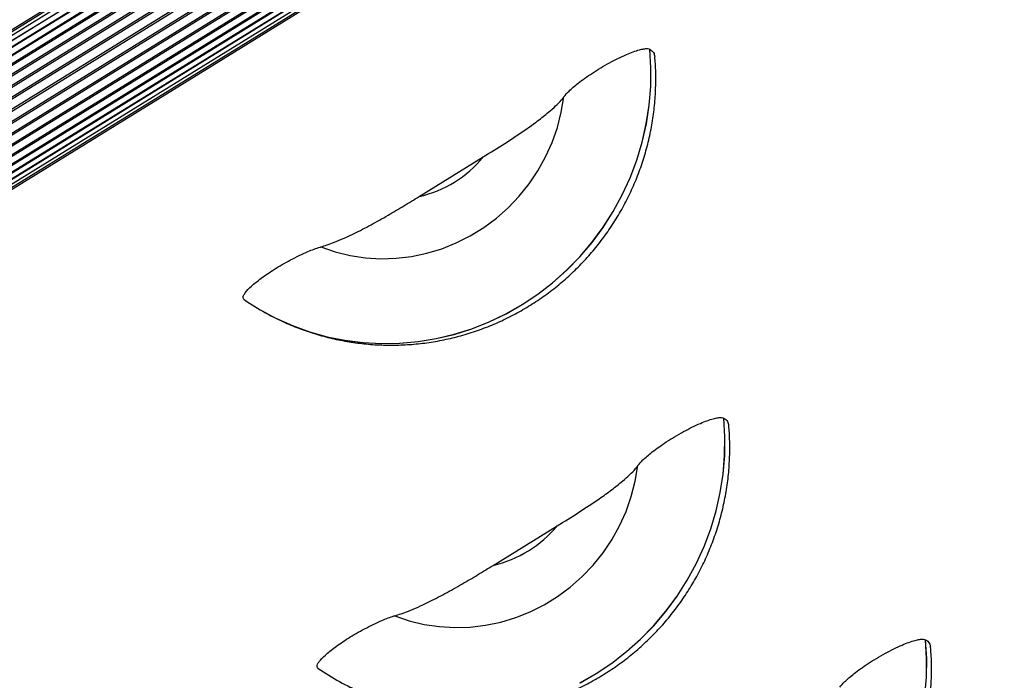
# Model space of a CAD drawing. Units: millimetres. Extents: x 0 to 6069, y 0 to 4281.
# Drawn here: x 2516 to 2784, y 1877 to 2057 of the extents above; entities that cross this region are included whole.
import ezdxf

# ---------------------------------------------------------------- set-up
doc = ezdxf.new("R2010")
doc.units = ezdxf.units.MM

msp = doc.modelspace()

# ---------------------------------------------------------------- linework, layer by layer
at = {"color": 7, "linetype": 'Continuous', "lineweight": 25, "ltscale": 50}
for p, q in [((2969.97, 2335.22), (2339.62, 1945.83)), ((2969.47, 2335.42), (2339.68, 1946.38)), ((2969.17, 2335.26), (2339.96, 1946.58)), ((2970.66, 2334.64), (2339.78, 1944.93)), ((2971.5, 2333.71), (2340.17, 1943.72)), ((2340.23, 1943.87), (2971.34, 2333.73)), ((2340.73, 1942.47), (2972.3, 2332.61)), ((2972.5, 2332.45), (2340.77, 1942.21)), ((2341.44, 1940.78), (2973.4, 2331.16)), ((2973.61, 2330.89), (2341.57, 1940.46)), ((2342.36, 1938.85), (2974.61, 2329.41)), ((2342.54, 1938.49), (2974.83, 2329.08)), ((2343.45, 1936.72), (2975.9, 2327.4)), ((2343.66, 1936.33), (2976.14, 2327.03)), ((2344.69, 1934.44), (2977.25, 2325.19)), ((2344.92, 1934.03), (2977.49, 2324.79)), ((2346.05, 1932.07), (2978.62, 2322.83)), ((2346.3, 1931.65), (2978.86, 2322.4)), ((2347.5, 1929.67), (2979.98, 2320.37)), ((2347.76, 1929.25), (2980.21, 2319.94)), ((2349, 1927.3), (2981.29, 2317.88)), ((2349.26, 1926.89), (2981.51, 2317.45)), ((2350.51, 1925.01), (2982.52, 2315.42)), ((2350.77, 1924.62), (2982.72, 2315)), ((2351.99, 1922.87), (2983.63, 2313.05)), ((2352.25, 1922.51), (2983.82, 2312.65)), ((2353.42, 1920.92), (2984.62, 2310.83)), ((2353.66, 1920.6), (2984.77, 2310.46)), ((2354.73, 1919.19), (2985.46, 2308.81)), ((2354.97, 1918.94), (2985.56, 2308.48)), ((2355.93, 1917.72), (2986.14, 2307.02)), ((2356.14, 1917.58), (2986.17, 2306.76)), ((2356.99, 1916.54), (2986.64, 2305.5)), ((2357.15, 1916.54), (2986.57, 2305.35)), ((2357.89, 1915.68), (2986.95, 2304.27)), ((2358.6, 1915.17), (2987.05, 2303.39)), ((2359.1, 1915.01), (2986.95, 2302.85)), ((2687.22, 2048.5), (2687.24, 2048.49)), ((2624.41, 2008.37), (2641.86, 2019.15)), ((2582.32, 1976.83), (2582.34, 1976.82)), ((2707.36, 1948.02), (2707.38, 1948.01)), ((2644.55, 1907.89), (2662.01, 1918.67)), ((2762.3, 1887.64), (2762.32, 1887.62))]:
    msp.add_line(p, q, dxfattribs=at)
at = {"color": 8, "linetype": 'Continuous', "lineweight": 25, "ltscale": 50, "flags": 128}
for points in [[(2582.38, 1976.8), (2585.35, 1975.24), (2589.88, 1973.21), (2594.54, 1971.52), (2599.32, 1970.18), (2604.2, 1969.19), (2609.14, 1968.56), (2614.12, 1968.29), (2619.12, 1968.38), (2624.12, 1968.84), (2629.07, 1969.65), (2633.97, 1970.82), (2638.79, 1972.34), (2643.49, 1974.21), (2648.06, 1976.41), (2652.48, 1978.93), (2656.72, 1981.75), (2660.76, 1984.88), (2664.58, 1988.28), (2668.16, 1991.94), (2671.48, 1995.85), (2674.52, 1999.97), (2677.28, 2004.3), (2679.73, 2008.81), (2681.87, 2013.48), (2683.67, 2018.28), (2685.14, 2023.19), (2686.27, 2028.19), (2687.04, 2033.24), (2687.47, 2038.32), (2687.53, 2043.41), (2687.24, 2048.49)], [(2588.68, 1973.71), (2589.86, 1973.22), (2594.52, 1971.53), (2599.3, 1970.19), (2604.18, 1969.2), (2609.12, 1968.57), (2614.1, 1968.3), (2619.1, 1968.39), (2624.1, 1968.85), (2629.05, 1969.66), (2633.95, 1970.83), (2638.77, 1972.36), (2643.47, 1974.22), (2648.04, 1976.42), (2652.46, 1978.94), (2656.7, 1981.76), (2660.74, 1984.89), (2664.56, 1988.29), (2668.14, 1991.95), (2671.46, 1995.86), (2674.5, 1999.99), (2677.26, 2004.32), (2679.71, 2008.83), (2681.84, 2013.49), (2683.65, 2018.29), (2685.12, 2023.2), (2686.25, 2028.2), (2687.02, 2033.25), (2687.45, 2038.33), (2687.51, 2043.43), (2687.22, 2048.5)], [(2668.19, 1875.94), (2672.6, 1878.46), (2676.84, 1881.29), (2680.88, 1884.41), (2684.7, 1887.81), (2688.28, 1891.47), (2691.6, 1895.38), (2694.65, 1899.51), (2697.4, 1903.84), (2699.85, 1908.35), (2701.99, 1913.02), (2703.8, 1917.82), (2705.27, 1922.73), (2706.39, 1927.72), (2707.17, 1932.77), (2707.59, 1937.86), (2707.66, 1942.95), (2707.36, 1948.02)], [(2668.21, 1875.93), (2672.62, 1878.45), (2676.86, 1881.28), (2680.9, 1884.4), (2684.72, 1887.8), (2688.3, 1891.46), (2691.62, 1895.37), (2694.67, 1899.5), (2697.42, 1903.83), (2699.87, 1908.34), (2702.01, 1913), (2703.82, 1917.81), (2705.29, 1922.71), (2706.41, 1927.71), (2707.19, 1932.76), (2707.61, 1937.85), (2707.68, 1942.94), (2707.38, 1948.01)], [(2762.1, 1872.39), (2762.53, 1877.47), (2762.59, 1882.56), (2762.3, 1887.64)], [(2762.13, 1872.38), (2762.55, 1877.46), (2762.61, 1882.55), (2762.32, 1887.62)]]:
    msp.add_lwpolyline(points, dxfattribs=at)
at = {"color": 7, "linetype": 'Continuous', "lineweight": 25, "ltscale": 50, "flags": 128}
for points in [[(2597.62, 1994.65), (2601.57, 1993.29), (2605.63, 1992.3), (2609.78, 1991.67), (2613.97, 1991.42), (2618.17, 1991.54), (2622.36, 1992.04), (2626.51, 1992.9), (2630.57, 1994.13), (2634.52, 1995.71), (2638.34, 1997.64), (2641.98, 1999.89), (2645.43, 2002.45), (2648.65, 2005.3), (2651.62, 2008.42), (2654.32, 2011.78), (2656.73, 2015.36), (2658.83, 2019.14), (2660.6, 2023.07), (2662.04, 2027.14), (2663.12, 2031.31), (2663.84, 2035.55)], [(2617.77, 1894.17), (2621.72, 1892.82), (2625.78, 1891.82), (2629.92, 1891.2), (2634.11, 1890.95), (2638.32, 1891.07), (2642.51, 1891.56), (2646.65, 1892.43), (2650.71, 1893.66), (2654.67, 1895.24), (2658.48, 1897.16), (2662.12, 1899.41), (2665.57, 1901.97), (2668.79, 1904.82), (2671.76, 1907.94), (2674.47, 1911.3), (2676.88, 1914.89), (2678.97, 1918.66), (2680.75, 1922.6), (2682.18, 1926.66), (2683.26, 1930.83), (2683.99, 1935.07)]]:
    msp.add_lwpolyline(points, dxfattribs=at)
at = {"color": 7, "linetype": 'Continuous', "lineweight": 25, "ltscale": 2500}
for centre, radius, start, end in [((2617.21, 2039.54), 32, 283.0059, 320.4041), ((2615.05, 2035.51), 67.19, 235.2876, 246.892), ((2637.35, 1939.07), 32, 283.0059, 320.4041), ((2635.19, 1935.04), 67.19, 235.2876, 246.892)]:
    msp.add_arc(centre, radius, start, end, dxfattribs=at)
at = {"color": 7, "linetype": 'Continuous', "lineweight": 25, "ltscale": 50}
for points, knots in [([(2663.84, 2035.55), (2664.25, 2036.05), (2665.17, 2037.15), (2667.29, 2038.94), (2669.52, 2040.61), (2671.58, 2042.02), (2673.85, 2043.44), (2676.21, 2044.8), (2678.59, 2046.04), (2680.76, 2047.04), (2682.73, 2047.83), (2684.33, 2048.35), (2685.62, 2048.63), (2686.63, 2048.71), (2687.02, 2048.57), (2687.22, 2048.5)], [0, 0, 0, 0, 0.100091, 0.223178, 0.29562, 0.369851, 0.448045, 0.528667, 0.603791, 0.681646, 0.748459, 0.817763, 0.876614, 0.937503, 1, 1, 1, 1]), ([(2687.24, 2048.49), (2687.63, 2048.21), (2688.36, 2047.7), (2688.48, 2046.84), (2688.54, 2046.44)], [0, 0, 0, 0, 0.536191, 1, 1, 1, 1]), ([(2585.58, 1975.17), (2586.34, 1974.79), (2588.51, 1973.7), (2592.23, 1972.22), (2596.7, 1970.72), (2601.27, 1969.54), (2605.91, 1968.66), (2610.6, 1968.09), (2615.32, 1967.84), (2620.04, 1967.9), (2624.75, 1968.27), (2629.44, 1968.96), (2634.07, 1969.95), (2638.62, 1971.25), (2643.09, 1972.85), (2647.44, 1974.75), (2651.67, 1976.92), (2655.74, 1979.38), (2659.65, 1982.1), (2663.38, 1985.07), (2666.91, 1988.29), (2670.22, 1991.73), (2673.3, 1995.38), (2676.13, 1999.24), (2678.71, 2003.27), (2681.01, 2007.47), (2683.04, 2011.81), (2684.78, 2016.27), (2686.22, 2020.84), (2687.36, 2025.5), (2688.18, 2030.22), (2688.7, 2034.98), (2688.89, 2039.76), (2688.82, 2043.59), (2688.62, 2045.81), (2688.57, 2046.44)], [0, 0, 0, 0, 0.016827, 0.047948, 0.079061, 0.11017, 0.141279, 0.172391, 0.203509, 0.234637, 0.265778, 0.296935, 0.328109, 0.359305, 0.390522, 0.421764, 0.453031, 0.484323, 0.515642, 0.546986, 0.578355, 0.609748, 0.641163, 0.672599, 0.704053, 0.735524, 0.767006, 0.798498, 0.829996, 0.861496, 0.892996, 0.924491, 0.955978, 0.987454, 1, 1, 1, 1]), ([(2641.86, 2019.15), (2643.82, 2020.37), (2647.74, 2022.8), (2652.73, 2026.1), (2656.71, 2028.96), (2659.5, 2031.16), (2661.64, 2033.06), (2663.03, 2034.48), (2663.61, 2035.25), (2663.84, 2035.55)], [0, 0, 0, 0, 0.217836, 0.435043, 0.57549, 0.7157, 0.8235, 0.931195, 1, 1, 1, 1]), ([(2597.62, 1994.65), (2598.2, 1994.82), (2599.37, 1995.17), (2601.49, 1995.97), (2603.94, 1997), (2607.27, 1998.55), (2611.31, 2000.64), (2615.84, 2003.19), (2620.21, 2005.78), (2623.01, 2007.51), (2624.41, 2008.37)], [0, 0, 0, 0, 0.079715, 0.159461, 0.259764, 0.360143, 0.525208, 0.690664, 0.845269, 1, 1, 1, 1]), ([(2576.79, 1980.28), (2576.63, 1980.44), (2576.37, 1980.71), (2576.58, 1981.41), (2577.17, 1982.38), (2578.64, 1983.93), (2580.88, 1985.75), (2583.09, 1987.31), (2585.03, 1988.58), (2587.15, 1989.85), (2589.42, 1991.12), (2591.77, 1992.32), (2593.94, 1993.31), (2595.84, 1994.07), (2596.98, 1994.46), (2597.55, 1994.62), (2597.62, 1994.65)], [0, 0, 0, 0, 0.083908, 0.139475, 0.196749, 0.308921, 0.427705, 0.49288, 0.559597, 0.631939, 0.706092, 0.783865, 0.863972, 0.92631, 0.990288, 1, 1, 1, 1]), ([(2582.4, 1976.83), (2582.8, 1976.58), (2583.58, 1976.12), (2584.4, 1975.74), (2584.79, 1975.55)], [0, 0, 0, 0, 0.526387, 1, 1, 1, 1]), ([(2683.99, 1935.07), (2684.4, 1935.57), (2685.31, 1936.67), (2687.43, 1938.47), (2689.67, 1940.13), (2691.72, 1941.54), (2693.99, 1942.96), (2696.36, 1944.32), (2698.73, 1945.56), (2700.9, 1946.57), (2702.87, 1947.35), (2704.47, 1947.87), (2705.77, 1948.15), (2706.77, 1948.23), (2707.16, 1948.09), (2707.36, 1948.02)], [0, 0, 0, 0, 0.100091, 0.223178, 0.29562, 0.369851, 0.448045, 0.528667, 0.603791, 0.681646, 0.748459, 0.817763, 0.876614, 0.937503, 1, 1, 1, 1]), ([(2707.38, 1948.01), (2707.77, 1947.74), (2708.5, 1947.22), (2708.63, 1946.36), (2708.68, 1945.96)], [0, 0, 0, 0, 0.536191, 1, 1, 1, 1]), ([(2605.73, 1874.69), (2606.49, 1874.31), (2608.65, 1873.22), (2612.37, 1871.75), (2616.85, 1870.25), (2621.42, 1869.06), (2626.05, 1868.18), (2630.74, 1867.62), (2635.46, 1867.36), (2640.18, 1867.42), (2644.9, 1867.8), (2649.58, 1868.48), (2654.21, 1869.48), (2658.77, 1870.78), (2663.23, 1872.38), (2667.59, 1874.27), (2671.81, 1876.45), (2675.89, 1878.9), (2679.8, 1881.62), (2683.52, 1884.59), (2687.05, 1887.81), (2690.36, 1891.25), (2693.44, 1894.91), (2696.27, 1898.76), (2698.85, 1902.79), (2701.16, 1906.99), (2703.19, 1911.33), (2704.92, 1915.79), (2706.36, 1920.36), (2707.5, 1925.02), (2708.33, 1929.74), (2708.84, 1934.5), (2709.03, 1939.28), (2708.96, 1943.11), (2708.77, 1945.33), (2708.71, 1945.97)], [0, 0, 0, 0, 0.016827, 0.047948, 0.079061, 0.11017, 0.141279, 0.172391, 0.203509, 0.234637, 0.265778, 0.296935, 0.328109, 0.359305, 0.390522, 0.421764, 0.453031, 0.484323, 0.515642, 0.546986, 0.578355, 0.609748, 0.641163, 0.672599, 0.704053, 0.735524, 0.767006, 0.798498, 0.829996, 0.861496, 0.892996, 0.924491, 0.955978, 0.987454, 1, 1, 1, 1]), ([(2662.01, 1918.67), (2663.97, 1919.89), (2667.88, 1922.32), (2672.88, 1925.62), (2676.86, 1928.48), (2679.65, 1930.68), (2681.78, 1932.58), (2683.17, 1934), (2683.76, 1934.77), (2683.99, 1935.07)], [0, 0, 0, 0, 0.217836, 0.435043, 0.57549, 0.7157, 0.8235, 0.931195, 1, 1, 1, 1]), ([(2617.77, 1894.17), (2618.35, 1894.34), (2619.51, 1894.7), (2621.64, 1895.49), (2624.08, 1896.52), (2627.41, 1898.08), (2631.45, 1900.17), (2635.98, 1902.71), (2640.35, 1905.31), (2643.15, 1907.03), (2644.55, 1907.89)], [0, 0, 0, 0, 0.079715, 0.159461, 0.259764, 0.360143, 0.525208, 0.690664, 0.845269, 1, 1, 1, 1]), ([(2596.93, 1879.8), (2596.77, 1879.97), (2596.51, 1880.23), (2596.72, 1880.93), (2597.31, 1881.9), (2598.78, 1883.46), (2601.03, 1885.27), (2603.24, 1886.83), (2605.17, 1888.1), (2607.29, 1889.38), (2609.57, 1890.64), (2611.92, 1891.84), (2614.08, 1892.83), (2615.98, 1893.6), (2617.13, 1893.99), (2617.69, 1894.15), (2617.77, 1894.17)], [0, 0, 0, 0, 0.083908, 0.139475, 0.196749, 0.308921, 0.427705, 0.49288, 0.559597, 0.631939, 0.706092, 0.783865, 0.863972, 0.92631, 0.990288, 1, 1, 1, 1]), ([(2738.92, 1874.69), (2739.33, 1875.18), (2740.25, 1876.29), (2742.37, 1878.08), (2744.61, 1879.75), (2746.66, 1881.15), (2748.93, 1882.58), (2751.3, 1883.94), (2753.67, 1885.18), (2755.84, 1886.18), (2757.81, 1886.97), (2759.41, 1887.48), (2760.71, 1887.76), (2761.71, 1887.84), (2762.1, 1887.71), (2762.3, 1887.64)], [0, 0, 0, 0, 0.100091, 0.223178, 0.29562, 0.369851, 0.448045, 0.528667, 0.603791, 0.681646, 0.748459, 0.817763, 0.876614, 0.937503, 1, 1, 1, 1]), ([(2762.32, 1887.62), (2762.71, 1887.35), (2763.44, 1886.84), (2763.56, 1885.98), (2763.62, 1885.58)], [0, 0, 0, 0, 0.536191, 1, 1, 1, 1]), ([(2660.66, 1814.3), (2661.42, 1813.92), (2663.59, 1812.84), (2667.31, 1811.36), (2671.78, 1809.86), (2676.35, 1808.68), (2680.99, 1807.8), (2685.68, 1807.23), (2690.4, 1806.98), (2695.12, 1807.04), (2699.84, 1807.41), (2704.52, 1808.1), (2709.15, 1809.09), (2713.7, 1810.39), (2718.17, 1811.99), (2722.52, 1813.88), (2726.75, 1816.06), (2730.83, 1818.52), (2734.73, 1821.24), (2738.46, 1824.21), (2741.99, 1827.42), (2745.3, 1830.87), (2748.38, 1834.52), (2751.21, 1838.37), (2753.79, 1842.41), (2756.1, 1846.6), (2758.12, 1850.94), (2759.86, 1855.41), (2761.3, 1859.98), (2762.44, 1864.63), (2763.26, 1869.35), (2763.78, 1874.12), (2763.97, 1878.9), (2763.9, 1882.73), (2763.7, 1884.95), (2763.65, 1885.58)], [0, 0, 0, 0, 0.016827, 0.047948, 0.079061, 0.11017, 0.141279, 0.172391, 0.203509, 0.234637, 0.265778, 0.296935, 0.328109, 0.359305, 0.390522, 0.421764, 0.453031, 0.484323, 0.515642, 0.546986, 0.578355, 0.609748, 0.641163, 0.672599, 0.704053, 0.735524, 0.767006, 0.798498, 0.829996, 0.861496, 0.892996, 0.924491, 0.955978, 0.987454, 1, 1, 1, 1])]:
    msp.add_open_spline(points, degree=3, knots=knots, dxfattribs=at)

doc.saveas('drawing.dxf')
